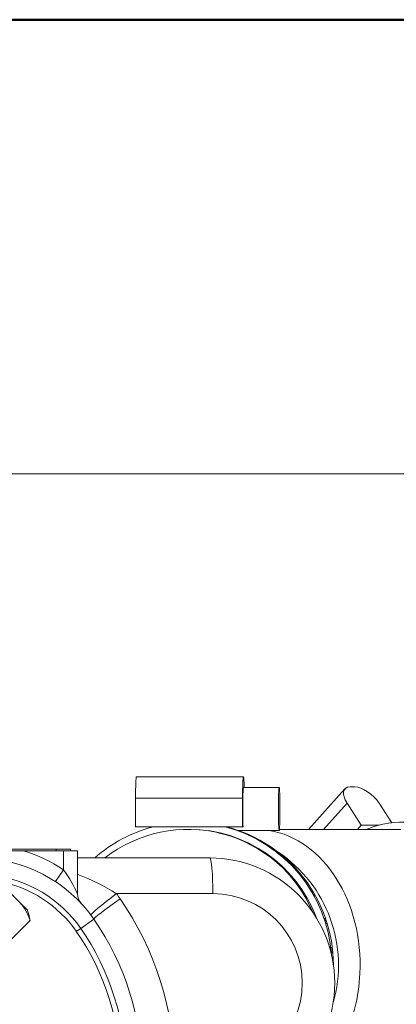
# Model space of a CAD drawing. Units: millimetres. Extents: x 0 to 408, y 0 to 202.
# Drawn here: x 52 to 60, y 181 to 202 of the extents above; entities that cross this region are included whole.
import ezdxf
from ezdxf.enums import TextEntityAlignment as Align
from ezdxf.lldxf.tags import DXFTag

# ---------------------------------------------------------------- set-up
doc = ezdxf.new("R2010")
doc.units = ezdxf.units.MM
for name, color, linetype in [('13811029', 7, 'Continuous'), ('13811037', 7, 'Continuous'), ('13811042', 7, 'Continuous'), ('18011009', 7, 'Continuous'), ('54081023_ABRAZAD', 7, 'Continuous'), ('ETIQUETA.M', 7, 'Continuous'), ('Predeterminado', 7, 'Continuous')]:
    doc.layers.add(name, color=color, linetype=linetype)
doc.styles.add('SEACAD_Arial', font='arial.ttf')
tags = doc.linetypes.add('HIDDEN2', pattern=[4.7625, 3.175, -1.5875]).pattern_tags.tags
tags[6:7] = [DXFTag(74, 4), DXFTag(75, 0), DXFTag(340, '0'), DXFTag(46, 0.0), DXFTag(50, 0.0), DXFTag(44, 0.0), DXFTag(45, 0.0)]
tags[4:5] = [DXFTag(74, 4), DXFTag(75, 0), DXFTag(340, '0'), DXFTag(46, 0.0), DXFTag(50, 0.0), DXFTag(44, 0.0), DXFTag(45, 0.0)]
doc.dimstyles.new('SOLE', dxfattribs={"dimtxt": 2.6, "dimasz": 2.08, "dimexe": 1.3, "dimexo": 1.3, "dimgap": 0.65, "dimtad": 1, "dimlfac": 6.666667, "dimdsep": 46, "dimtxsty": 'SEACAD_Arial', "dimblk1": '_SE_FILLED', "dimblk2": '_SE_FILLED', "dimsah": 1, "dimcen": 1.3, "dimadec": 0, "dimazin": 0, "dimtfac": 0.7, "dimtdec": 3, "dimtmove": 0, "dimatfit": 3, "dimfxl": 1, "dimarcsym": 0})

# ---------------------------------------------------------------- blocks, each defined once
blk = doc.blocks.new('SE1')
at = {"layer": '13811029', "color": 7, "linetype": 'HIDDEN2', "lineweight": 18}
for p, q in [((55.894, 184.848), (55.865, 184.848)), ((60.336, 184.848), (57.786, 184.848))]:
    blk.add_line(p, q, dxfattribs=at)
blk.add_ellipse((55.865, 181.998), major_axis=(0, -2.85), ratio=0.999391, start_param=1.970348, end_param=3.802438, dxfattribs=at)
at = {"layer": '13811029', "color": 7, "linetype": 'Continuous', "lineweight": 18}
for centre, ratio, start_param, end_param in [((57.299, 181.998), 0.766044, 3.141593, 6.157446), ((56.179, 181.998), 0.999391, 4.430571, 5.695107)]:
    blk.add_ellipse(centre, major_axis=(0, 2.85), ratio=ratio, start_param=start_param, end_param=end_param, dxfattribs=at)
at = {"layer": '13811037', "color": 7, "linetype": 'HIDDEN2', "lineweight": 18}
for p, q in [((52.411, 184.398), (51.428, 184.398)), ((52.411, 184.398), (53.248, 184.398)), ((53.248, 184.398), (53.548, 184.398)), ((53.548, 184.398), (53.548, 183.491)), ((53.548, 184.248), (56.323, 184.248))]:
    blk.add_line(p, q, dxfattribs=at)
at = {"layer": '13811037', "color": 7, "linetype": 'Continuous', "lineweight": 18}
for p, q in [((53.248, 184), (53.248, 184.398)), ((53.083, 183.75), (53.248, 184)), ((56.389, 183.498), (54.362, 183.498)), ((53.889, 182.962), (53.612, 182.769)), ((53.612, 182.769), (53.52, 182.705))]:
    blk.add_line(p, q, dxfattribs=at)
for centre, radius, start, end in [((51.428, 181.248), 3.3, 56.5126, 72.6586), ((50.998, 182.332), 2.801, 24.4319, 36.5479), ((51.428, 181.248), 2.662, 34.8499, 82.9365), ((51.98, 179.721), 4.465, 57.7532, 69.3567), ((51.362, 181.248), 3.75, 34.8499, 36.8699), ((49.208, 179.748), 6.375, 0, 34.8499), ((56.389, 181.623), 1.875, 270, 90), ((49.273, 179.748), 5.288, 0, 34.8499)]:
    blk.add_arc(centre, radius, start, end, dxfattribs=at)
at = {"layer": '13811037', "color": 7, "linetype": 'HIDDEN2', "lineweight": 18}
for centre, radius, start, end in [((51.428, 181.248), 3, 34.8499, 90), ((56.323, 181.623), 2.625, 270, 90), ((51.428, 181.248), 2.55, 34.8499, 79.5646), ((53.848, 183.491), 0.3, 180, 222.8133), ((53.568, 183.24), 0.0763, 38.7872, 44.6132), ((49.273, 179.748), 5.625, 0, 34.8499), ((49.273, 179.748), 5.175, 0, 34.8499)]:
    blk.add_arc(centre, radius, start, end, dxfattribs=at)
at = {"layer": '13811037', "color": 7, "linetype": 'Continuous', "lineweight": 18}
for centre, major_axis, ratio, start_param, end_param in [((56.323, 183.498), (0, 0.75), 0.087156, 4.712389, 6.283185), ((54.428, 183.498), (0.6, 0.45), 0.052421, 1.640578, 3.141593), ((54.505, 183.391), (0.615, 0.429), 0.049931, 1.642382, 3.141593)]:
    blk.add_ellipse(centre, major_axis=major_axis, ratio=ratio, start_param=start_param, end_param=end_param, dxfattribs=at)
at = {"layer": '13811042', "color": 7, "linetype": 'HIDDEN2', "lineweight": 18}
blk.add_arc((48.148, 178.173), 4.725, 331.0766, 42.1837, dxfattribs=at)
at = {"layer": '13811042', "color": 7, "linetype": 'Continuous', "lineweight": 18}
blk.add_arc((48.148, 178.173), 4.509, 332.173, 42.0902, dxfattribs=at)
at = {"layer": '18011009', "color": 7, "linetype": 'HIDDEN2', "lineweight": 18}
for p, q in [((52.33, 183.315), (51.514, 184.131)), ((52.492, 183.153), (52.33, 183.315)), ((52.533, 183.002), (52.492, 183.153)), ((52.547, 182.937), (51.885, 182.275))]:
    blk.add_line(p, q, dxfattribs=at)
for centre, radius, start, end in [((51.671, 182.685), 0.912, 16.0327, 43.7006), ((51.993, 182.862), 0.559, 7.6738, 14.7465)]:
    blk.add_arc(centre, radius, start, end, dxfattribs=at)
at = {"layer": '54081023_ABRAZAD', "color": 7, "linetype": 'HIDDEN2', "lineweight": 18}
for p, q in [((54.78, 185.95), (57.028, 185.95)), ((57.034, 185.95), (57.028, 185.95)), ((57.781, 185.725), (57.031, 185.725)), ((59.161, 185.696), (58.397, 184.848)), ((59.272, 185.738), (59.369, 185.738)), ((54.764, 185.5), (54.764, 184.9)), ((57.013, 185.5), (57.013, 184.9)), ((59.504, 184.938), (59.206, 185.395)), ((59.881, 185.395), (60.147, 184.988)), ((57.013, 184.9), (54.764, 184.9)), ((56.907, 184.825), (57.781, 184.825)), ((57.013, 184.9), (57.022, 184.9)), ((57.062, 184.761), (57.088, 184.761)), ((57.088, 184.761), (57.083, 184.752)), ((59.423, 184.848), (59.504, 184.938)), ((59.879, 184.938), (59.504, 184.938)), ((57.19, 184.715), (57.164, 184.715)), ((57.61, 184.458), (57.636, 184.458)), ((57.636, 184.458), (57.627, 184.445)), ((57.727, 184.392), (57.701, 184.392)), ((58.084, 184.047), (58.11, 184.047)), ((58.11, 184.047), (58.096, 184.034)), ((58.185, 183.963), (58.159, 183.963)), ((58.462, 183.546), (58.488, 183.546)), ((58.488, 183.546), (58.468, 183.535)), ((58.544, 183.449), (58.518, 183.449)), ((58.727, 182.978), (58.753, 182.978)), ((58.753, 182.978), (58.73, 182.971)), ((58.788, 182.871), (58.762, 182.871)), ((58.869, 182.367), (58.895, 182.367)), ((58.895, 182.367), (58.869, 182.365)), ((58.907, 182.256), (58.881, 182.256))]:
    blk.add_line(p, q, dxfattribs=at)
at = {"layer": '54081023_ABRAZAD', "color": 7, "linetype": 'Continuous', "lineweight": 18}
for p, q in [((57.013, 185.5), (54.764, 185.5)), ((59.206, 185.395), (58.714, 184.848))]:
    blk.add_line(p, q, dxfattribs=at)
at = {"layer": '54081023_ABRAZAD', "color": 7, "linetype": 'HIDDEN2', "lineweight": 18}
for centre, radius, start, end in [((55.893, 182.001), 2.997, 64.9113, 67.0627), ((55.92, 182.001), 2.997, 64.9113, 67.0627), ((55.893, 182), 2.998, 52.9079, 55.0589), ((55.919, 182), 2.998, 52.9079, 55.0589), ((55.892, 181.999), 2.999, 40.9075, 43.0578), ((55.918, 181.999), 2.999, 40.9075, 43.0578), ((55.891, 181.998), 3, 28.91, 31.0598), ((55.917, 181.998), 3, 28.91, 31.0598), ((55.891, 181.998), 3.001, 16.915, 19.0645), ((55.917, 181.998), 3.001, 16.915, 19.0645), ((55.89, 181.998), 3.002, 4.9218, 7.071), ((55.916, 181.998), 3.002, 4.9218, 7.071)]:
    blk.add_arc(centre, radius, start, end, dxfattribs=at)
for centre, major_axis, ratio, start_param, end_param in [((54.78, 185.5), (0, -0.45), 0.034899, 3.141593, 4.712389), ((57.028, 185.5), (0, 0.45), 0.034899, 0, 1.570796), ((57.034, 185.5), (0, -0.45), 0.034899, 2.094395, 3.141593), ((57.031, 185.275), (0, -0.45), 0.034899, 3.141593, 5.6975), ((59.496, 185.395), (0.334, -0.301), 0.48969, 2.64371, 4.214506), ((59.592, 185.395), (0.334, -0.301), 0.48969, 1.072914, 2.64371), ((60.336, 181.998), (0, 3), 0.766044, -1.308423, 0.31756), ((55.891, 181.998), (0, 3), 0.999391, 0.255647, 0.722734), ((55.891, 181.998), (0, 2.85), 0.999391, 5.07268, 6.283185), ((55.891, 181.998), (0, 3), 0.999391, 4.783331, 6.027539), ((55.922, 181.998), (0, 3), 0.999391, 4.714114, 6.027539)]:
    blk.add_ellipse(centre, major_axis=major_axis, ratio=ratio, start_param=start_param, end_param=end_param, dxfattribs=at)
blk.add_ellipse((57.781, 185.275), major_axis=(0, -0.45), ratio=0.034899, dxfattribs=at)
blk.add_open_spline([(56.909, 184.825), (56.907, 184.825), (56.866, 184.839), (56.769, 184.869), (56.714, 184.886), (56.656, 184.9)], degree=3, knots=[0.5006175, 0.5006175, 0.5006175, 0.5006175, 0.75, 0.75, 1, 1, 1, 1], dxfattribs=at)
at = {"layer": 'ETIQUETA.M', "color": 7, "linetype": 'HIDDEN2', "lineweight": 18}
for p, q in [((53.098, 184.435), (51.21, 184.435)), ((53.098, 184.435), (53.398, 184.435)), ((53.398, 184.435), (53.398, 184.398))]:
    blk.add_line(p, q, dxfattribs=at)
at = {"layer": 'ETIQUETA.M', "color": 7, "linetype": 'Continuous', "lineweight": 18}
blk.add_line((53.098, 184.398), (53.098, 184.435), dxfattribs=at)
blk = doc.blocks.new('DMBLK12')
at = {"layer": 'Predeterminado', "linetype": 'Continuous', "lineweight": 18}
for points in [[(39.578, 192.659), (37.498, 192.312), (39.578, 191.965)], [(104.307, 192.659), (104.307, 191.965), (106.387, 192.312)]]:
    blk.add_hatch(color=7, dxfattribs=at).paths.add_polyline_path(points)
at = {"layer": 'Predeterminado', "color": 7, "linetype": 'Continuous', "lineweight": 18}
for p, q in [((37.498, 162.448), (37.498, 193.612)), ((106.387, 173.004), (106.387, 193.612)), ((37.498, 192.312), (106.387, 192.312))]:
    blk.add_line(p, q, dxfattribs=at)
at = {"layer": 'Predeterminado', "color": 7, "linetype": 'Continuous', "lineweight": 18, "style": 'SEACAD_Arial'}
blk.add_text('459.26', height=2.6, dxfattribs=at).set_placement((66.347, 195.562), align=Align.TOP_LEFT)
blk = doc.blocks.new('_SE_FILLED')
at = {"color": 0}
blk.add_line((0, 0), (-1, 0), dxfattribs=at)
blk.add_solid([(0, 0), (-1, -0.1665), (-1, 0.1665), (0, 0)], dxfattribs=at)
blk = doc.blocks.new('SE5')
at = {"layer": 'Predeterminado', "color": 7, "linetype": 'Continuous', "lineweight": 50}
blk.add_line((288.852, 201.841), (7.852, 201.841), dxfattribs=at)
blk = doc.blocks.new('SE4')
at = {"layer": 'Predeterminado'}
blk.add_blockref('SE5', (0, 0), dxfattribs=at)

msp = doc.modelspace()

# ---------------------------------------------------------------- block references
msp.add_blockref('SE4', (0, 0))
at = {"layer": 'Predeterminado'}
msp.add_blockref('SE1', (0, 0), dxfattribs=at)

# ---------------------------------------------------------------- dimensions: what is measured, and where the dimension line sits
at = {"layer": 'Predeterminado', "color": 7, "linetype": 'Continuous', "lineweight": 18}
dim = msp.add_linear_dim(base=(106.3868, 192.3119), p1=(37.4983, 161.148), p2=(106.3868, 171.7042), text='\\A1;<>', dimstyle='SOLE', dxfattribs=at)
dim.commit()
dim.dimension.update_dxf_attribs({"geometry": 'DMBLK12', "text_midpoint": (71.9426, 192.3119), "dimtype": 160})

doc.saveas('drawing.dxf')
